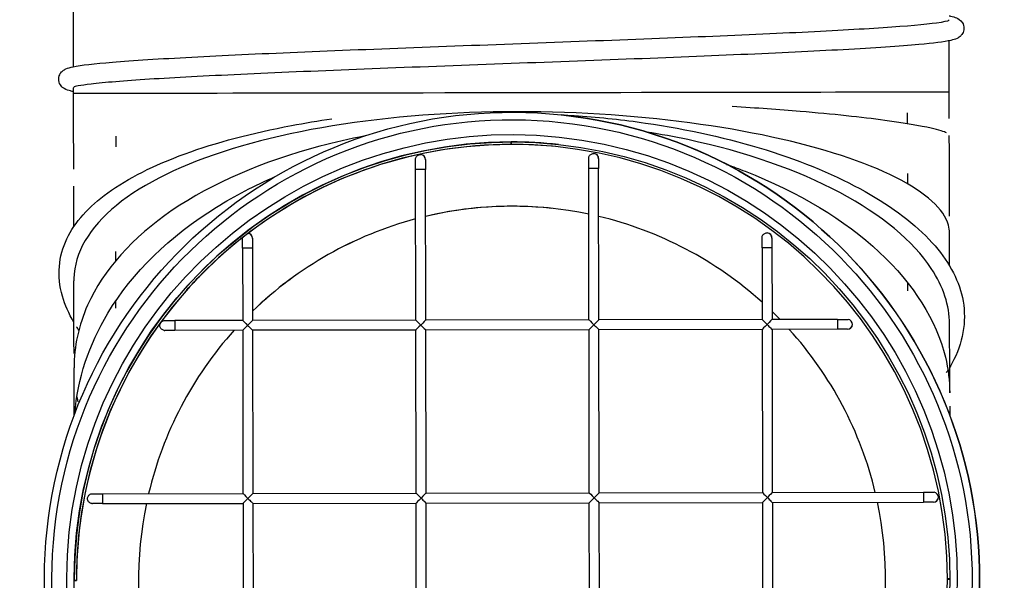
# Model space of a CAD drawing. Units: millimetres. Extents: x 20867 to 28227, y 8707 to 11468.
# Drawn here: x 22991 to 23190, y 8807 to 8920 of the extents above; entities that cross this region are included whole.
import ezdxf

# ---------------------------------------------------------------- set-up
doc = ezdxf.new("R2010")
doc.units = ezdxf.units.MM
doc.layers.add('Kontur', color=1, linetype='Continuous', lineweight=25)

# ---------------------------------------------------------------- blocks, each defined once
blk = doc.blocks.new('BEL SSAK Rzut 1')
at = {"layer": 'Kontur'}
for p, q in [((-4015.12, -2167.61), (-4015.15, -2151.87)), ((-3838.11, -2172.75), (-3838.13, -2162.35)), ((-4015.11, -2173.06), (-4015.11, -2171.87)), ((-3846.6, -2176.96), (-3846.6, -2179.11)), ((-3916.46, -2177.36), (-3916.45, -2177.36)), ((-4006.6, -2181.68), (-4006.59, -2183.8)), ((-3926.69, -2182.83), (-3926.69, -2183.33)), ((-3926.64, -2183.33), (-3926.64, -2182.83)), ((-3926.69, -2183.33), (-3926.68, -2183.33)), ((-3926.64, -2183.33), (-3926.69, -2183.33)), ((-3926.63, -2183.33), (-3926.68, -2183.33)), ((-3926.63, -2183.33), (-3926.64, -2183.33)), ((-3909.88, -2185.18), (-3909.87, -2185.18)), ((-3944.88, -2185.38), (-3944.87, -2185.38)), ((-3945.93, -2218.86), (-3945.98, -2188.37)), ((-3943.93, -2218.86), (-3943.98, -2188.37)), ((-3910.93, -2218.8), (-3910.98, -2188.18)), ((-3908.93, -2218.8), (-3908.98, -2188.17)), ((-3846.58, -2189.2), (-3846.58, -2191.19)), ((-3979.85, -2201.31), (-3979.84, -2201.31)), ((-3874.85, -2201.23), (-3874.85, -2201.23)), ((-3980.95, -2204.31), (-3980.93, -2218.92)), ((-3978.95, -2204.3), (-3978.93, -2218.92)), ((-3875.95, -2204.23), (-3875.93, -2218.74)), ((-3873.95, -2204.22), (-3873.93, -2218.74)), ((-3980.93, -2218.92), (-3994.67, -2218.94)), ((-3945.93, -2218.86), (-3978.93, -2218.92)), ((-3910.93, -2218.8), (-3943.93, -2218.86)), ((-3875.93, -2218.74), (-3908.93, -2218.8)), ((-3860.67, -2218.71), (-3873.93, -2218.74)), ((-3858.56, -2218.72), (-3858.57, -2218.72)), ((-3996.78, -2220.94), (-3996.78, -2220.94)), ((-3980.92, -2220.92), (-3994.67, -2220.94)), ((-3980.92, -2220.92), (-3980.87, -2253.92)), ((-3945.92, -2220.86), (-3978.92, -2220.92)), ((-3978.92, -2220.92), (-3978.87, -2253.92)), ((-3945.87, -2253.86), (-3945.92, -2220.86)), ((-3910.92, -2220.8), (-3943.92, -2220.86)), ((-3943.87, -2253.86), (-3943.92, -2220.86)), ((-3910.87, -2253.8), (-3910.92, -2220.8)), ((-3875.92, -2220.74), (-3908.92, -2220.8)), ((-3908.87, -2253.8), (-3908.92, -2220.8)), ((-3875.92, -2220.74), (-3875.87, -2253.74)), ((-3860.67, -2220.71), (-3873.92, -2220.74)), ((-3873.92, -2220.74), (-3873.87, -2253.74)), ((-4009.29, -2253.97), (-3980.87, -2253.92)), ((-3978.87, -2253.92), (-3945.87, -2253.86)), ((-3943.87, -2253.86), (-3910.87, -2253.8)), ((-3908.87, -2253.8), (-3875.87, -2253.74)), ((-3873.87, -2253.74), (-3843.29, -2253.68)), ((-3841.18, -2253.69), (-3841.18, -2253.69)), ((-4011.39, -2255.97), (-4011.4, -2255.97)), ((-4009.29, -2255.97), (-3980.86, -2255.92)), ((-3980.86, -2255.92), (-3980.81, -2288.92)), ((-3978.86, -2255.92), (-3945.86, -2255.86)), ((-3978.86, -2255.92), (-3978.81, -2288.92)), ((-3945.81, -2288.86), (-3945.86, -2255.86)), ((-3943.86, -2255.86), (-3910.86, -2255.8)), ((-3943.81, -2288.86), (-3943.86, -2255.86)), ((-3910.81, -2288.8), (-3910.86, -2255.8)), ((-3908.86, -2255.8), (-3875.86, -2255.74)), ((-3908.81, -2288.8), (-3908.86, -2255.8)), ((-3875.86, -2255.74), (-3875.81, -2288.74)), ((-3873.86, -2255.74), (-3843.29, -2255.68)), ((-3873.86, -2255.74), (-3873.81, -2288.74)), ((-4014.99, -2271.48), (-4014.54, -2271.48)), ((-4014.99, -2271.49), (-4014.54, -2271.49)), ((-4014.98, -2271.49), (-4014.99, -2271.49)), ((-4014.98, -2271.49), (-4014.53, -2271.49)), ((-4014.54, -2271.48), (-4014.53, -2271.48)), ((-4014.54, -2271.49), (-4014.54, -2271.48)), ((-4014.53, -2271.49), (-4014.54, -2271.49)), ((-4014.53, -2271.48), (-4014.53, -2271.49)), ((-3837.99, -2271.17), (-3838.49, -2271.18)), ((-3838.49, -2271.23), (-3838.49, -2271.18)), ((-3838.49, -2271.23), (-3837.99, -2271.22))]:
    blk.add_line(p, q, dxfattribs=at)
for centre, start, end in [((-3909.98, -2186.18), 359.7108, 83.9065), ((-3909.98, -2186.18), 356.471, 83.9065), ((-3944.98, -2186.37), 359.7108, 83.9065), ((-3944.98, -2186.37), 356.471, 83.9065), ((-3979.95, -2202.3), 359.7108, 83.7082), ((-3979.95, -2202.3), 356.471, 83.7082), ((-3874.95, -2202.23), 356.471, 83.9065), ((-3874.95, -2202.23), 359.7108, 83.9065), ((-3858.67, -2219.71), 268.9181, 83.9065), ((-3858.67, -2219.71), 270.0099, 83.9065), ((-3996.67, -2219.95), 263.9065, 271.2798), ((-3996.67, -2219.95), 263.9065, 270.1862), ((-3841.29, -2254.68), 268.9181, 83.9065), ((-3841.29, -2254.68), 270.0099, 83.9065), ((-4011.29, -2254.97), 263.9065, 270.1862), ((-4011.29, -2254.97), 263.9065, 271.2798)]:
    blk.add_arc(centre, 1, start, end, dxfattribs=at)
for major_axis in [(-10.03, -93.97), (-9.87, -92.47), (-9.55, -89.49), (-9.39, -88)]:
    blk.add_ellipse((-3926.49, -2271.33), major_axis=major_axis, ratio=1, dxfattribs=at)
for centre, major_axis, ratio, start_param, end_param in [((-3926.61, -2172.9), (-88.5, -0.15), 0.000023, 3.141593, 6.283185), ((-4015.13, -2173.05), (-0.17, 99.96), 0.000214, 4.558867, 4.712366), ((-3838.13, -2172.75), (0.17, -100.04), 0.000214, 1.517314, 1.570773), ((-3926.48, -2271.33), (10.03, 93.97), 1, 3.141593, 6.283185), ((-3926.49, -2271.33), (-0.15, 88.5), 1, 0.000565, 1.570796), ((-3926.49, -2271.33), (-0.2, 88.5), 1, 6.28262, 6.283185), ((-3926.49, -2271.33), (-0.15, 88.5), 1, 6.175162, 6.283185), ((-3926.49, -2271.33), (-0.15, 88), 1, 4.712389, 6.283185), ((-3838.13, -2172.75), (0.17, -100.04), 0.000214, 1.317354, 1.482679), ((-3926.54, -2271.33), (-0.15, 88), 1, 0, 1.570796), ((-3926.53, -2271.33), (-0.15, 88), 1, 0, 0.649034), ((-3926.48, -2271.33), (9.34, 87.5), 1, 0, 0.108044), ((-3944.98, -2188.37), (-1, -0.002), 0.000023, 3.141671, 6.283264), ((-3909.98, -2188.18), (-1, -0.002), 0.000023, 3.141539, 6.283132), ((-4015.13, -2173.05), (-0.17, 99.96), 0.000214, 4.439976, 4.52422), ((-3926.47, -2271.33), (8.01, 75.07), 1, 6.182658, 6.623331), ((-3926.47, -2271.33), (8.01, 75.07), 1, 0.000041, 0.340231), ((-3926.47, -2271.33), (8.01, 75.07), 1, 0.367543, 0.874626), ((-3926.47, -2271.33), (8.01, 75.07), 1, 0.367457, 0.874512), ((-3926.47, -2271.33), (17.51, 73.44), 1, 5.78384, 6.283185), ((-3838.13, -2172.75), (0.17, -100.05), 0.000214, 1.212017, 1.282721), ((-3926.53, -2271.33), (-9.34, -87.5), 1, 3.914531, 4.820451), ((-3979.95, -2204.3), (-1, -0.002), 0.000023, 3.141539, 6.283132), ((-3874.95, -2204.23), (-1, -0.002), 0.000023, 3.141671, 6.283264), ((-4015.13, -2173.06), (-0.17, 99.95), 0.000214, 4.158761, 4.324173), ((-3926.47, -2271.33), (-8.01, -75.07), 1, 2.447816, 2.478245), ((-3994.67, -2219.94), (0.002, -1), 0.000214, 3.141587, 6.28318), ((-3979.93, -2219.92), (-1, 1), 0.000095, 0.000095, 1.570678), ((-3979.93, -2219.92), (-1, -1), 0.000119, 3.141711, 4.712484), ((-3944.93, -2219.86), (-1, 1), 0.000095, 0.000095, 1.570678), ((-3944.93, -2219.86), (1, 1), 0.000119, 0.000119, 1.570892), ((-3909.93, -2219.8), (-1, 1), 0.000095, 0.000095, 1.570678), ((-3909.93, -2219.8), (1, 1), 0.000119, 0.000119, 1.570892), ((-3874.93, -2219.74), (-1, 1), 0.000095, 0.000095, 1.570678), ((-3874.93, -2219.74), (-1, -1), 0.000119, 3.141711, 4.712484), ((-3860.67, -2219.71), (-0.002, 1), 0.000214, 6.283183, 9.424776), ((-3926.47, -2271.33), (17.38, 73.47), 1, 1.072009, 1.570796), ((-3926.47, -2271.33), (17.38, 73.47), 1, 1.072011, 1.570796), ((-3979.93, -2219.92), (-1, -1), 0.000119, 4.712484, 6.283067), ((-3979.93, -2219.92), (-1, 1), 0.000095, 1.570678, 3.141497), ((-3944.93, -2219.86), (1, 1), 0.000119, 1.570892, 3.141474), ((-3944.93, -2219.86), (-1, 1), 0.000095, 1.570678, 3.141497), ((-3909.93, -2219.8), (1, 1), 0.000119, 1.570892, 3.141474), ((-3909.93, -2219.8), (-1, 1), 0.000095, 1.570678, 3.141497), ((-3874.93, -2219.74), (-1, -1), 0.000119, 4.712484, 6.283067), ((-3874.93, -2219.74), (-1, 1), 0.000095, 1.570678, 3.141497), ((-3926.47, -2271.33), (-8.01, -75.07), 1, 1.912797, 2.411582), ((-3838.13, -2172.74), (0.17, -100.06), 0.000214, 0.917486, 1.082775), ((-4015.13, -2173.07), (-0.17, 99.92), 0.000214, 4.00219, 4.124107), ((-4009.29, -2254.97), (0.002, -1), 0.000214, 3.141586, 6.283178), ((-3979.87, -2254.92), (-1, 1), 0.000095, 0.000095, 1.570678), ((-3979.87, -2254.92), (-1, -1), 0.000119, 4.712484, 6.283067), ((-3979.87, -2254.92), (-1, -1), 0.000119, 3.141711, 4.712484), ((-3979.87, -2254.92), (-1, 1), 0.000095, 1.570678, 3.141497), ((-3944.87, -2254.86), (1, -1), 0.000095, 3.141688, 4.71227), ((-3944.87, -2254.86), (-1, -1), 0.000119, 4.712484, 6.283067), ((-3944.87, -2254.86), (-1, -1), 0.000119, 3.141711, 4.712484), ((-3944.87, -2254.86), (1, -1), 0.000095, 4.71227, 6.28309), ((-3909.87, -2254.8), (1, -1), 0.000095, 3.141688, 4.71227), ((-3909.87, -2254.8), (-1, -1), 0.000119, 4.712484, 6.283067), ((-3909.87, -2254.8), (-1, -1), 0.000119, 3.141711, 4.712484), ((-3909.87, -2254.8), (1, -1), 0.000095, 4.71227, 6.28309), ((-3874.87, -2254.74), (-1, 1), 0.000095, 0.000095, 1.570678), ((-3874.87, -2254.74), (-1, -1), 0.000119, 4.712484, 6.283067), ((-3874.87, -2254.74), (-1, -1), 0.000119, 3.141711, 4.712484), ((-3874.87, -2254.74), (-1, 1), 0.000095, 1.570678, 3.141497), ((-3843.29, -2254.68), (-0.002, 1), 0.000214, 0.000022, 3.141615), ((-3926.47, -2271.33), (8.01, 75.07), 1, 1.472068, 1.912751), ((-3926.47, -2271.33), (8.01, 75.07), 1, 1.472059, 1.912742), ((-3926.47, -2271.33), (-8.01, -75.07), 1, 1.444966, 1.88565), ((-3926.49, -2271.33), (-0.16, 88.5), 1, 1.570683, 1.570796), ((-3926.49, -2271.38), (0.15, -88), 1, 0, 1.570796)]:
    blk.add_ellipse(centre, major_axis=major_axis, ratio=ratio, start_param=start_param, end_param=end_param, dxfattribs=at)
for points, knots in [([(-3838.14, -2157.31), (-3838.04, -2157.33), (-3837.94, -2157.35), (-3837.39, -2157.47), (-3837.02, -2157.57), (-3836.3, -2157.89), (-3835.87, -2158.03), (-3835.27, -2159.02), (-3835.13, -2159.44), (-3835.14, -2160.25), (-3835.26, -2160.62), (-3835.57, -2161.16), (-3835.76, -2161.35), (-3836.15, -2161.68), (-3836.34, -2161.79), (-3836.96, -2162.08), (-3837.33, -2162.18), (-3839.17, -2162.6), (-3841.29, -2162.86), (-3848.07, -2163.48), (-3853.28, -2163.83), (-3865.53, -2164.5), (-3872.58, -2164.84), (-3887.92, -2165.5), (-3896.36, -2165.84), (-3913.71, -2166.5), (-3922.8, -2166.84), (-3940.63, -2167.5), (-3949.57, -2167.84), (-3966.29, -2168.51), (-3974.26, -2168.84), (-3988.36, -2169.5), (-3994.66, -2169.83), (-4004.87, -2170.48), (-4008.92, -2170.81), (-4012.67, -2171.25), (-4013.55, -2171.38), (-4014.67, -2171.59), (-4015.02, -2171.71), (-4015.02, -2171.71)], [25.916006, 25.916006, 25.916006, 25.916006, 26.071303, 26.071303, 26.790305, 26.790305, 27.33292, 27.33292, 27.566181, 27.566181, 27.770899, 27.770899, 27.978951, 27.978951, 28.279242, 28.279242, 29.023764, 29.023764, 31.269237, 31.269237, 34.110011, 34.110011, 36.803573, 36.803573, 39.487621, 39.487621, 42.169151, 42.169151, 44.849477, 44.849477, 47.52881, 47.52881, 50.206709, 50.206709, 52.881154, 52.881154, 53.979718, 53.979718, 54.89255, 54.89255, 54.89255, 54.89255]), ([(-4015.11, -2172.66), (-4015.33, -2172.61), (-4015.53, -2172.57), (-4016.15, -2172.41), (-4016.5, -2172.33), (-4017.13, -2171.96), (-4017.28, -2171.85), (-4017.67, -2171.47), (-4017.92, -2171.15), (-4018.1, -2170.5), (-4018.12, -2170.27), (-4018.1, -2169.66), (-4017.96, -2169.28), (-4017.63, -2168.75), (-4017.45, -2168.57), (-4017.05, -2168.25), (-4016.85, -2168.15), (-4016.19, -2167.85), (-4015.76, -2167.75), (-4013.59, -2167.29), (-4010.96, -2166.99), (-4003.15, -2166.35), (-3997.67, -2166), (-3984.97, -2165.33), (-3977.69, -2164.99), (-3962, -2164.33), (-3953.43, -2163.99), (-3935.92, -2163.33), (-3926.8, -2162.99), (-3909.03, -2162.32), (-3900.18, -2161.99), (-3883.73, -2161.32), (-3875.94, -2160.99), (-3862.29, -2160.33), (-3856.28, -2160), (-3846.67, -2159.35), (-3842.96, -2159.03), (-3839.25, -2158.53), (-3838.23, -2158.26), (-3838.23, -2158.26)], [1.057042, 1.057042, 1.057042, 1.057042, 1.381793, 1.381793, 2.116741, 2.116741, 2.333287, 2.333287, 2.59481, 2.59481, 2.716153, 2.716153, 2.93086, 2.93086, 3.140297, 3.140297, 3.457911, 3.457911, 4.292774, 4.292774, 6.816257, 6.816257, 9.616481, 9.616481, 12.307363, 12.307363, 14.990909, 14.990909, 17.672241, 17.672241, 20.352438, 20.352438, 23.031623, 23.031623, 25.709241, 25.709241, 28.38284, 28.38284, 30.028127, 30.028127, 30.028127, 30.028127]), ([(-3838.07, -2201.17), (-3838.07, -2200.68), (-3838.13, -2200.19), (-3838.26, -2199.69), (-3839.12, -2196.45), (-3842.79, -2193.1), (-3848.93, -2190), (-3855.08, -2186.9), (-3863.69, -2184.06), (-3873.99, -2181.83), (-3884.28, -2179.59), (-3896.25, -2177.97), (-3908.79, -2177.21), (-3921.33, -2176.45), (-3934.43, -2176.55), (-3946.89, -2177.63), (-3959.35, -2178.7), (-3971.15, -2180.74), (-3981.21, -2183.67), (-3991.28, -2186.59), (-3999.59, -2190.4), (-4005.4, -2194.82), (-4011.21, -2199.24), (-4014.51, -2204.27), (-4014.99, -2209.5), (-4015.03, -2209.96), (-4015.05, -2210.43), (-4015.05, -2210.89)], [-53.407298, -53.407298, -53.407298, -53.407298, -53.340783, -53.340783, -53.340783, -52.906964, -52.906964, -52.906964, -52.473084, -52.473084, -52.473084, -52.039146, -52.039146, -52.039146, -51.605211, -51.605211, -51.605211, -51.171352, -51.171352, -51.171352, -50.737606, -50.737606, -50.737606, -50.303945, -50.303945, -50.303945, -50.265714, -50.265714, -50.265714, -50.265714]), ([(-3838.69, -2180.98), (-3839.05, -2180.8), (-3840.18, -2180.42), (-3843.97, -2179.55), (-3847.16, -2179.01), (-3855.79, -2177.84), (-3861.62, -2177.21), (-3872.5, -2176.3), (-3877.11, -2175.97), (-3881.96, -2175.68)], [0, 0, 0, 0, 1.654557, 1.654557, 3.907281, 3.907281, 6.526522, 6.526522, 8.200345, 8.200345, 8.200345, 8.200345]), ([(-4015.04, -2219.33), (-4016.08, -2217.57), (-4016.86, -2215.79), (-4018.52, -2209.95), (-4018.16, -2205.93), (-4014.86, -2199.01), (-4012.03, -2195.91), (-4004.12, -2190.16), (-3998.81, -2187.5), (-3986.31, -2182.94), (-3978.98, -2181), (-3968.39, -2179), (-3965.62, -2178.54), (-3962.9, -2178.14)], [40.531392, 40.531392, 40.531392, 40.531392, 41.706399, 41.706399, 44.388224, 44.388224, 46.955213, 46.955213, 49.676535, 49.676535, 52.415492, 52.415492, 53.325631, 53.325631, 53.325631, 53.325631]), ([(-3916.52, -2177.35), (-3915.37, -2177.41), (-3914.22, -2177.48), (-3908.49, -2177.87), (-3903.95, -2178.36), (-3890.89, -2180.25), (-3882.57, -2182.12), (-3867.6, -2186.81), (-3860.79, -2189.68), (-3849.51, -2196), (-3844.9, -2199.51), (-3838.4, -2206.69), (-3836.3, -2210.42), (-3834.57, -2218.36), (-3835.13, -2222.75), (-3837.42, -2227.37), (-3837.71, -2227.89), (-3838.02, -2228.41)], [1.077701, 1.077701, 1.077701, 1.077701, 1.42508, 1.42508, 2.81515, 2.81515, 5.528098, 5.528098, 8.264989, 8.264989, 10.977129, 10.977129, 13.545275, 13.545275, 16.247981, 16.247981, 16.597543, 16.597543, 16.597543, 16.597543]), ([(-3838.04, -2219.66), (-3838.05, -2215.92), (-3839.29, -2212.12), (-3841.73, -2208.43), (-3845.39, -2202.89), (-3851.75, -2197.58), (-3860.22, -2193.07), (-3868.69, -2188.56), (-3879.26, -2184.85), (-3890.97, -2182.36), (-3893.68, -2181.79), (-3896.44, -2181.28), (-3899.24, -2180.84)], [-47.124132, -47.124132, -47.124132, -47.124132, -46.834682, -46.834682, -46.834682, -46.401155, -46.401155, -46.401155, -45.967557, -45.967557, -45.967557, -45.867574, -45.867574, -45.867574, -45.867574]), ([(-3956.17, -2181.61), (-3959.29, -2182.21), (-3962.35, -2182.9), (-3965.33, -2183.69), (-3976.82, -2186.72), (-3987.07, -2191.15), (-3995.15, -2196.65), (-4003.22, -2202.15), (-4009.11, -2208.72), (-4012.27, -2215.81), (-4014.1, -2219.92), (-4015.02, -2224.2), (-4015.01, -2228.52)], [-45.212639, -45.212639, -45.212639, -45.212639, -45.100305, -45.100305, -45.100305, -44.666788, -44.666788, -44.666788, -44.233376, -44.233376, -44.233376, -43.982554, -43.982554, -43.982554, -43.982554]), ([(-3910.98, -2188.18), (-3910.98, -2187.96), (-3910.98, -2187.74), (-3910.98, -2187.34), (-3910.98, -2187.14), (-3910.98, -2186.8), (-3910.98, -2186.65), (-3910.98, -2186.41), (-3910.98, -2186.32), (-3910.98, -2186.23), (-3910.98, -2186.21), (-3910.98, -2186.18), (-3910.98, -2186.18), (-3910.98, -2186.17), (-3910.98, -2186.17), (-3910.98, -2186.17), (-3910.98, -2186.17), (-3910.98, -2186.16), (-3910.98, -2186.16), (-3910.98, -2186.16), (-3910.98, -2186.16), (-3910.98, -2186.15), (-3910.98, -2186.15), (-3910.98, -2186.14), (-3910.98, -2186.13), (-3910.98, -2186.11), (-3910.98, -2186.1), (-3910.98, -2186.05), (-3910.97, -2186.02), (-3910.95, -2185.9), (-3910.92, -2185.81), (-3910.83, -2185.63), (-3910.76, -2185.54), (-3910.61, -2185.39), (-3910.52, -2185.33), (-3910.33, -2185.23), (-3910.23, -2185.2), (-3910.04, -2185.17), (-3909.96, -2185.17), (-3909.88, -2185.18)], [0, 0, 0, 0, 0.0648724, 0.0648724, 0.1285734, 0.1285734, 0.1923221, 0.1923221, 0.2560913, 0.2560913, 0.2877546, 0.2877546, 0.3042644, 0.3042644, 0.3073594, 0.3073594, 0.3096867, 0.3096867, 0.3106404, 0.3106404, 0.3114468, 0.3114468, 0.3122537, 0.3122537, 0.31556, 0.31556, 0.3187638, 0.3187638, 0.3283803, 0.3283803, 0.3565407, 0.3565407, 0.3884723, 0.3884723, 0.4203332, 0.4203332, 0.4521969, 0.4521969, 0.4769168, 0.4769168, 0.4769168, 0.4769168]), ([(-3945.98, -2188.37), (-3945.98, -2188.16), (-3945.98, -2187.94), (-3945.98, -2187.53), (-3945.98, -2187.34), (-3945.98, -2187), (-3945.98, -2186.85), (-3945.98, -2186.61), (-3945.98, -2186.51), (-3945.98, -2186.42), (-3945.98, -2186.4), (-3945.98, -2186.38), (-3945.98, -2186.37), (-3945.98, -2186.37), (-3945.98, -2186.37), (-3945.98, -2186.36), (-3945.98, -2186.36), (-3945.98, -2186.36), (-3945.98, -2186.36), (-3945.98, -2186.35), (-3945.98, -2186.35), (-3945.98, -2186.35), (-3945.98, -2186.35), (-3945.98, -2186.33), (-3945.98, -2186.32), (-3945.98, -2186.3), (-3945.98, -2186.29), (-3945.98, -2186.25), (-3945.97, -2186.22), (-3945.95, -2186.09), (-3945.92, -2186), (-3945.83, -2185.82), (-3945.76, -2185.74), (-3945.61, -2185.59), (-3945.52, -2185.52), (-3945.33, -2185.43), (-3945.23, -2185.4), (-3945.04, -2185.37), (-3944.96, -2185.37), (-3944.88, -2185.38)], [0, 0, 0, 0, 0.0648724, 0.0648724, 0.1285734, 0.1285734, 0.1923221, 0.1923221, 0.2560913, 0.2560913, 0.2877546, 0.2877546, 0.3042644, 0.3042644, 0.3073594, 0.3073594, 0.3096867, 0.3096867, 0.3106404, 0.3106404, 0.3114468, 0.3114468, 0.3122537, 0.3122537, 0.31556, 0.31556, 0.3187638, 0.3187638, 0.3283803, 0.3283803, 0.3565407, 0.3565407, 0.3884723, 0.3884723, 0.4203332, 0.4203332, 0.4521969, 0.4521969, 0.4769168, 0.4769168, 0.4769168, 0.4769168]), ([(-3943.98, -2186.38), (-3943.98, -2186.38), (-3943.98, -2186.38), (-3943.98, -2186.38), (-3943.98, -2186.38), (-3943.98, -2186.4), (-3943.98, -2186.44), (-3943.98, -2186.56), (-3943.98, -2186.66), (-3943.98, -2186.92), (-3943.98, -2187.07), (-3943.98, -2187.43), (-3943.98, -2187.62), (-3943.98, -2188), (-3943.98, -2188.19), (-3943.98, -2188.37)], [0.173121, 0.173121, 0.173121, 0.173121, 0.1745176, 0.1745176, 0.1888839, 0.1888839, 0.2321891, 0.2321891, 0.294746, 0.294746, 0.3583568, 0.3583568, 0.422049, 0.422049, 0.4766303, 0.4766303, 0.4766303, 0.4766303]), ([(-3908.98, -2186.18), (-3908.98, -2186.18), (-3908.98, -2186.18), (-3908.98, -2186.18), (-3908.98, -2186.19), (-3908.98, -2186.21), (-3908.98, -2186.24), (-3908.98, -2186.36), (-3908.98, -2186.46), (-3908.98, -2186.72), (-3908.98, -2186.88), (-3908.98, -2187.23), (-3908.98, -2187.43), (-3908.98, -2187.81), (-3908.98, -2187.99), (-3908.98, -2188.17)], [0.173121, 0.173121, 0.173121, 0.173121, 0.1745176, 0.1745176, 0.1888839, 0.1888839, 0.2321891, 0.2321891, 0.294746, 0.294746, 0.3583568, 0.3583568, 0.422049, 0.422049, 0.4766303, 0.4766303, 0.4766303, 0.4766303]), ([(-3883.1, -2187.38), (-3881.83, -2187.82), (-3880.59, -2188.27), (-3879.36, -2188.75), (-3868.53, -2192.97), (-3859.2, -2198.62), (-3852.24, -2205.12), (-3845.28, -2211.61), (-3840.69, -2218.93), (-3838.89, -2226.36), (-3838.31, -2228.76), (-3838.02, -2231.17), (-3838.02, -2233.56)], [39.783878, 39.783878, 39.783878, 39.783878, 39.832952, 39.832952, 39.832952, 40.266984, 40.266984, 40.266984, 40.700894, 40.700894, 40.700894, 40.840974, 40.840974, 40.840974, 40.840974]), ([(-4014.85, -2237.83), (-4014.28, -2230.77), (-4012.02, -2223.85), (-4008.17, -2217.45), (-4003.23, -2209.24), (-3995.69, -2201.89), (-3986.24, -2196.02), (-3982.51, -2193.7), (-3978.49, -2191.61), (-3974.23, -2189.78)], [37.7572226, 37.7572226, 37.7572226, 37.7572226, 38.0959635, 38.0959635, 38.0959635, 38.5302233, 38.5302233, 38.5302233, 38.7015295, 38.7015295, 38.7015295, 38.7015295]), ([(-3980.95, -2204.31), (-3980.95, -2204.09), (-3980.95, -2203.87), (-3980.95, -2203.46), (-3980.95, -2203.27), (-3980.95, -2202.93), (-3980.95, -2202.78), (-3980.95, -2202.54), (-3980.95, -2202.45), (-3980.95, -2202.36), (-3980.95, -2202.34), (-3980.95, -2202.31), (-3980.95, -2202.31), (-3980.95, -2202.3), (-3980.95, -2202.3), (-3980.95, -2202.3), (-3980.95, -2202.29), (-3980.95, -2202.29), (-3980.95, -2202.29), (-3980.95, -2202.29), (-3980.95, -2202.29), (-3980.95, -2202.28), (-3980.95, -2202.28), (-3980.95, -2202.27), (-3980.95, -2202.26), (-3980.95, -2202.24), (-3980.95, -2202.22), (-3980.95, -2202.2), (-3980.95, -2202.18), (-3980.94, -2202.16)], [0, 0, 0, 0, 0.0648724, 0.0648724, 0.1285734, 0.1285734, 0.1923221, 0.1923221, 0.2560913, 0.2560913, 0.2861796, 0.2861796, 0.3026411, 0.3026411, 0.3088159, 0.3088159, 0.3099334, 0.3099334, 0.3107368, 0.3107368, 0.3115435, 0.3115435, 0.3123501, 0.3123501, 0.3156446, 0.3156446, 0.3188482, 0.3188482, 0.3241442, 0.3241442, 0.3241442, 0.3241442]), ([(-3980.94, -2202.16), (-3980.94, -2202.16), (-3980.94, -2202.16), (-3980.92, -2202.14), (-3980.9, -2202.13), (-3980.84, -2202.08), (-3980.81, -2202.06), (-3980.74, -2202), (-3980.7, -2201.97), (-3980.63, -2201.91), (-3980.59, -2201.88), (-3980.5, -2201.82), (-3980.46, -2201.78), (-3980.36, -2201.71), (-3980.31, -2201.67), (-3980.2, -2201.58), (-3980.14, -2201.53), (-3980.01, -2201.44), (-3979.95, -2201.39), (-3979.87, -2201.33), (-3979.85, -2201.31), (-3979.85, -2201.31)], [0.0064661, 0.0064661, 0.0064661, 0.0064661, 0.0442679, 0.0442679, 0.0727736, 0.0727736, 0.092857, 0.092857, 0.1060842, 0.1060842, 0.1179011, 0.1179011, 0.1304424, 0.1304424, 0.1468404, 0.1468404, 0.1690245, 0.1690245, 0.1977445, 0.1977445, 0.2286341, 0.2286341, 0.2286341, 0.2286341]), ([(-3978.95, -2202.31), (-3978.95, -2202.31), (-3978.95, -2202.31), (-3978.95, -2202.31), (-3978.95, -2202.31), (-3978.95, -2202.34), (-3978.95, -2202.37), (-3978.95, -2202.49), (-3978.95, -2202.59), (-3978.95, -2202.85), (-3978.95, -2203.01), (-3978.95, -2203.36), (-3978.95, -2203.56), (-3978.95, -2203.94), (-3978.95, -2204.12), (-3978.95, -2204.3)], [0.173121, 0.173121, 0.173121, 0.173121, 0.1745176, 0.1745176, 0.1888839, 0.1888839, 0.2321891, 0.2321891, 0.294746, 0.294746, 0.3583568, 0.3583568, 0.422049, 0.422049, 0.4766303, 0.4766303, 0.4766303, 0.4766303]), ([(-3875.95, -2204.23), (-3875.95, -2204.01), (-3875.95, -2203.79), (-3875.95, -2203.39), (-3875.95, -2203.19), (-3875.95, -2202.85), (-3875.95, -2202.7), (-3875.95, -2202.46), (-3875.95, -2202.37), (-3875.95, -2202.28), (-3875.95, -2202.26), (-3875.95, -2202.23), (-3875.95, -2202.23), (-3875.95, -2202.22), (-3875.95, -2202.22), (-3875.95, -2202.22), (-3875.95, -2202.22), (-3875.95, -2202.21), (-3875.95, -2202.21), (-3875.95, -2202.21), (-3875.95, -2202.21), (-3875.95, -2202.2), (-3875.95, -2202.2), (-3875.95, -2202.19), (-3875.95, -2202.18), (-3875.95, -2202.16), (-3875.95, -2202.15), (-3875.95, -2202.1), (-3875.94, -2202.07), (-3875.92, -2201.95), (-3875.89, -2201.86), (-3875.8, -2201.68), (-3875.73, -2201.59), (-3875.58, -2201.44), (-3875.5, -2201.38), (-3875.3, -2201.28), (-3875.2, -2201.25), (-3875.01, -2201.22), (-3874.93, -2201.22), (-3874.85, -2201.23)], [0, 0, 0, 0, 0.0648724, 0.0648724, 0.1285734, 0.1285734, 0.1923221, 0.1923221, 0.2560913, 0.2560913, 0.2877546, 0.2877546, 0.3042644, 0.3042644, 0.3073594, 0.3073594, 0.3096867, 0.3096867, 0.3106404, 0.3106404, 0.3114468, 0.3114468, 0.3122537, 0.3122537, 0.31556, 0.31556, 0.3187638, 0.3187638, 0.3283803, 0.3283803, 0.3565407, 0.3565407, 0.3884723, 0.3884723, 0.4203332, 0.4203332, 0.4521969, 0.4521969, 0.4769168, 0.4769168, 0.4769168, 0.4769168]), ([(-3873.95, -2202.23), (-3873.95, -2202.23), (-3873.95, -2202.23), (-3873.95, -2202.23), (-3873.95, -2202.24), (-3873.95, -2202.26), (-3873.95, -2202.29), (-3873.95, -2202.41), (-3873.95, -2202.51), (-3873.95, -2202.77), (-3873.95, -2202.93), (-3873.95, -2203.28), (-3873.95, -2203.48), (-3873.95, -2203.86), (-3873.95, -2204.04), (-3873.95, -2204.22)], [0.173121, 0.173121, 0.173121, 0.173121, 0.1745176, 0.1745176, 0.1888839, 0.1888839, 0.2321891, 0.2321891, 0.294746, 0.294746, 0.3583568, 0.3583568, 0.422049, 0.422049, 0.4766303, 0.4766303, 0.4766303, 0.4766303]), ([(-3992.35, -2212.91), (-3992.35, -2212.91), (-3992.04, -2212.56), (-3991.58, -2212.05), (-3991.12, -2211.55), (-3990.53, -2210.92), (-3990.13, -2210.5), (-3989.73, -2210.08), (-3989.54, -2209.89), (-3989.69, -2210.04), (-3989.83, -2210.19), (-3990.28, -2210.65), (-3990.78, -2211.19), (-3991.29, -2211.74), (-3991.83, -2212.33), (-3992.12, -2212.65), (-3992.27, -2212.82), (-3992.35, -2212.91), (-3992.35, -2212.91)], [0, 0, 0, 0, 1.136245, 1.136245, 1.136245, 2.26549, 2.26549, 2.26549, 3.413505, 3.413505, 3.413505, 4.546417, 4.546417, 4.546417, 5.686536, 5.686536, 5.686536, 6.283185, 6.283185, 6.283185, 6.283185]), ([(-3996.78, -2220.94), (-3996.89, -2220.93), (-3996.99, -2220.9), (-3997.19, -2220.81), (-3997.28, -2220.75), (-3997.43, -2220.6), (-3997.5, -2220.52), (-3997.6, -2220.33), (-3997.64, -2220.23), (-3997.68, -2220.02), (-3997.68, -2219.91), (-3997.65, -2219.7), (-3997.62, -2219.6), (-3997.52, -2219.41), (-3997.46, -2219.32), (-3997.31, -2219.17), (-3997.22, -2219.1), (-3997.03, -2219.01), (-3996.93, -2218.97), (-3996.8, -2218.95), (-3996.77, -2218.95), (-3996.73, -2218.95), (-3996.72, -2218.95), (-3996.71, -2218.95), (-3996.7, -2218.95), (-3996.69, -2218.95), (-3996.69, -2218.95), (-3996.68, -2218.95), (-3996.68, -2218.95), (-3996.68, -2218.95), (-3996.68, -2218.95), (-3996.68, -2218.95), (-3996.68, -2218.95), (-3996.68, -2218.95), (-3996.68, -2218.95), (-3996.68, -2218.95), (-3996.68, -2218.95), (-3996.67, -2218.95), (-3996.67, -2218.95), (-3996.67, -2218.95), (-3996.67, -2218.95), (-3996.64, -2218.95), (-3996.61, -2218.95), (-3996.49, -2218.95), (-3996.39, -2218.95), (-3996.13, -2218.95), (-3995.97, -2218.94), (-3995.61, -2218.94), (-3995.42, -2218.94), (-3995.04, -2218.94), (-3994.86, -2218.94), (-3994.67, -2218.94)], [0, 0, 0, 0, 0.0323546, 0.0323546, 0.0641916, 0.0641916, 0.0960562, 0.0960562, 0.1279198, 0.1279198, 0.1597834, 0.1597834, 0.1916471, 0.1916471, 0.2235107, 0.2235107, 0.2553744, 0.2553744, 0.287238, 0.287238, 0.2951078, 0.2951078, 0.2980571, 0.2980571, 0.3002702, 0.3002702, 0.3009797, 0.3009797, 0.3013823, 0.3013823, 0.3015828, 0.3015828, 0.301989, 0.301989, 0.3036267, 0.3036267, 0.3052234, 0.3052234, 0.3100127, 0.3100127, 0.324388, 0.324388, 0.367744, 0.367744, 0.4323141, 0.4323141, 0.4960291, 0.4960291, 0.5597611, 0.5597611, 0.6139987, 0.6139987, 0.6139987, 0.6139987]), ([(-3860.67, -2218.71), (-3860.46, -2218.71), (-3860.24, -2218.71), (-3859.83, -2218.71), (-3859.64, -2218.71), (-3859.3, -2218.71), (-3859.15, -2218.71), (-3858.91, -2218.71), (-3858.82, -2218.71), (-3858.73, -2218.71), (-3858.71, -2218.71), (-3858.69, -2218.71), (-3858.68, -2218.71), (-3858.68, -2218.71), (-3858.68, -2218.71), (-3858.67, -2218.71), (-3858.67, -2218.71), (-3858.67, -2218.71), (-3858.67, -2218.71), (-3858.67, -2218.71), (-3858.67, -2218.71), (-3858.67, -2218.71), (-3858.67, -2218.71), (-3858.67, -2218.71), (-3858.67, -2218.71), (-3858.67, -2218.71), (-3858.67, -2218.71), (-3858.66, -2218.71), (-3858.66, -2218.71), (-3858.65, -2218.71), (-3858.63, -2218.71), (-3858.6, -2218.71), (-3858.59, -2218.71), (-3858.57, -2218.72)], [0, 0, 0, 0, 0.0648601, 0.0648601, 0.1285483, 0.1285483, 0.1922792, 0.1922792, 0.2560109, 0.2560109, 0.2857491, 0.2857491, 0.3000938, 0.3000938, 0.3069218, 0.3069218, 0.3102068, 0.3102068, 0.3114396, 0.3114396, 0.3119008, 0.3119008, 0.3123038, 0.3123038, 0.3125047, 0.3125047, 0.3129125, 0.3129125, 0.3137244, 0.3137244, 0.3169378, 0.3169378, 0.3227237, 0.3227237, 0.3227237, 0.3227237]), ([(-3994.67, -2220.94), (-3994.89, -2220.94), (-3995.11, -2220.94), (-3995.51, -2220.94), (-3995.7, -2220.94), (-3996.04, -2220.94), (-3996.19, -2220.95), (-3996.44, -2220.95), (-3996.53, -2220.95), (-3996.62, -2220.95), (-3996.64, -2220.95), (-3996.66, -2220.95), (-3996.67, -2220.95), (-3996.67, -2220.95), (-3996.67, -2220.95), (-3996.67, -2220.95)], [0, 0, 0, 0, 0.0648571, 0.0648571, 0.1285422, 0.1285422, 0.1922687, 0.1922687, 0.2559914, 0.2559914, 0.2875347, 0.2875347, 0.3034225, 0.3034225, 0.3084333, 0.3084333, 0.3084333, 0.3084333]), ([(-3858.67, -2220.71), (-3858.67, -2220.71), (-3858.67, -2220.71), (-3858.67, -2220.71), (-3858.68, -2220.71), (-3858.7, -2220.71), (-3858.73, -2220.71), (-3858.84, -2220.71), (-3858.94, -2220.71), (-3859.2, -2220.71), (-3859.35, -2220.71), (-3859.7, -2220.71), (-3859.9, -2220.71), (-3860.28, -2220.71), (-3860.48, -2220.71), (-3860.67, -2220.71)], [0.0141641, 0.0141641, 0.0141641, 0.0141641, 0.0176632, 0.0176632, 0.0315624, 0.0315624, 0.0734613, 0.0734613, 0.1375557, 0.1375557, 0.20125, 0.20125, 0.264974, 0.264974, 0.3227204, 0.3227204, 0.3227204, 0.3227204]), ([(-4011.4, -2255.97), (-4011.5, -2255.95), (-4011.61, -2255.92), (-4011.8, -2255.84), (-4011.9, -2255.77), (-4012.05, -2255.63), (-4012.12, -2255.54), (-4012.22, -2255.36), (-4012.26, -2255.25), (-4012.29, -2255.05), (-4012.3, -2254.94), (-4012.27, -2254.73), (-4012.23, -2254.62), (-4012.14, -2254.43), (-4012.08, -2254.34), (-4011.93, -2254.19), (-4011.84, -2254.13), (-4011.65, -2254.03), (-4011.55, -2254), (-4011.41, -2253.98), (-4011.39, -2253.98), (-4011.35, -2253.97), (-4011.34, -2253.97), (-4011.33, -2253.97), (-4011.32, -2253.97), (-4011.31, -2253.97), (-4011.31, -2253.97), (-4011.3, -2253.97), (-4011.3, -2253.97), (-4011.3, -2253.97), (-4011.3, -2253.97), (-4011.3, -2253.97), (-4011.3, -2253.97), (-4011.29, -2253.97), (-4011.29, -2253.97), (-4011.29, -2253.97), (-4011.29, -2253.97), (-4011.29, -2253.97), (-4011.29, -2253.97), (-4011.29, -2253.97), (-4011.28, -2253.97), (-4011.26, -2253.97), (-4011.23, -2253.97), (-4011.11, -2253.97), (-4011.01, -2253.97), (-4010.74, -2253.97), (-4010.58, -2253.97), (-4010.23, -2253.97), (-4010.03, -2253.97), (-4009.66, -2253.97), (-4009.47, -2253.97), (-4009.29, -2253.97)], [0, 0, 0, 0, 0.0323546, 0.0323546, 0.0641916, 0.0641916, 0.0960562, 0.0960562, 0.1279198, 0.1279198, 0.1597834, 0.1597834, 0.1916471, 0.1916471, 0.2235107, 0.2235107, 0.2553744, 0.2553744, 0.287238, 0.287238, 0.2951078, 0.2951078, 0.2980571, 0.2980571, 0.3002702, 0.3002702, 0.3009797, 0.3009797, 0.3013823, 0.3013823, 0.3015828, 0.3015828, 0.301989, 0.301989, 0.3036267, 0.3036267, 0.3052234, 0.3052234, 0.3100127, 0.3100127, 0.324388, 0.324388, 0.367744, 0.367744, 0.4323141, 0.4323141, 0.4960291, 0.4960291, 0.5597611, 0.5597611, 0.6139987, 0.6139987, 0.6139987, 0.6139987]), ([(-3843.29, -2253.68), (-3843.08, -2253.68), (-3842.86, -2253.68), (-3842.45, -2253.68), (-3842.26, -2253.68), (-3841.92, -2253.68), (-3841.77, -2253.68), (-3841.53, -2253.68), (-3841.43, -2253.68), (-3841.35, -2253.68), (-3841.32, -2253.68), (-3841.3, -2253.68), (-3841.3, -2253.68), (-3841.29, -2253.68), (-3841.29, -2253.68), (-3841.29, -2253.68), (-3841.29, -2253.68), (-3841.29, -2253.68), (-3841.29, -2253.68), (-3841.29, -2253.68), (-3841.29, -2253.68), (-3841.29, -2253.68), (-3841.29, -2253.68), (-3841.29, -2253.68), (-3841.29, -2253.68), (-3841.28, -2253.68), (-3841.28, -2253.68), (-3841.28, -2253.68), (-3841.28, -2253.68), (-3841.26, -2253.68), (-3841.25, -2253.68), (-3841.22, -2253.68), (-3841.2, -2253.68), (-3841.18, -2253.69)], [0, 0, 0, 0, 0.0648601, 0.0648601, 0.1285483, 0.1285483, 0.1922792, 0.1922792, 0.2560109, 0.2560109, 0.2857491, 0.2857491, 0.3000938, 0.3000938, 0.3069218, 0.3069218, 0.3102068, 0.3102068, 0.3114396, 0.3114396, 0.3119008, 0.3119008, 0.3123038, 0.3123038, 0.3125047, 0.3125047, 0.3129125, 0.3129125, 0.3137244, 0.3137244, 0.3169378, 0.3169378, 0.3227237, 0.3227237, 0.3227237, 0.3227237]), ([(-4009.29, -2255.97), (-4009.51, -2255.97), (-4009.72, -2255.97), (-4010.13, -2255.97), (-4010.32, -2255.97), (-4010.66, -2255.97), (-4010.81, -2255.97), (-4011.05, -2255.97), (-4011.15, -2255.97), (-4011.24, -2255.97), (-4011.26, -2255.97), (-4011.28, -2255.97), (-4011.28, -2255.97), (-4011.29, -2255.97), (-4011.29, -2255.97), (-4011.29, -2255.97)], [0, 0, 0, 0, 0.0648571, 0.0648571, 0.1285422, 0.1285422, 0.1922687, 0.1922687, 0.2559914, 0.2559914, 0.2875347, 0.2875347, 0.3034225, 0.3034225, 0.3084333, 0.3084333, 0.3084333, 0.3084333]), ([(-3841.29, -2255.68), (-3841.29, -2255.68), (-3841.29, -2255.68), (-3841.29, -2255.68), (-3841.3, -2255.68), (-3841.32, -2255.68), (-3841.35, -2255.68), (-3841.46, -2255.68), (-3841.56, -2255.68), (-3841.81, -2255.68), (-3841.97, -2255.68), (-3842.32, -2255.68), (-3842.51, -2255.68), (-3842.9, -2255.68), (-3843.1, -2255.68), (-3843.29, -2255.68)], [0.0141641, 0.0141641, 0.0141641, 0.0141641, 0.0176632, 0.0176632, 0.0315624, 0.0315624, 0.0734613, 0.0734613, 0.1375557, 0.1375557, 0.20125, 0.20125, 0.264974, 0.264974, 0.3227204, 0.3227204, 0.3227204, 0.3227204])]:
    blk.add_open_spline(points, degree=3, knots=knots, dxfattribs=at)
for points in [[(-3838.26, -2158.27), (-3838.18, -2158.21), (-3838.15, -2158.16), (-3838.14, -2158.1)], [(-4014.99, -2171.7), (-4015.07, -2171.76), (-4015.11, -2171.81), (-4015.11, -2171.87)], [(-4006.55, -2206.78), (-4006.56, -2206.17), (-4006.56, -2205.56), (-4006.56, -2204.95)], [(-3846.55, -2211.26), (-3846.55, -2211.81), (-3846.54, -2212.37), (-3846.54, -2212.93)], [(-4006.54, -2216.47), (-4006.54, -2215.95), (-4006.54, -2215.43), (-4006.54, -2214.91)], [(-4014.05, -2220.88), (-4014.2, -2220.65), (-4014.35, -2220.43), (-4014.49, -2220.2)], [(-3838.37, -2228.98), (-3838.48, -2229.16), (-3838.6, -2229.34), (-3838.72, -2229.51)], [(-4014.44, -2234.39), (-4014.38, -2234.72), (-4014.31, -2235.06), (-4014.23, -2235.39)], [(-3838.01, -2236.28), (-3838.01, -2236.9), (-3838.01, -2237.52), (-3838.01, -2238.13)]]:
    blk.add_open_spline(points, degree=3, dxfattribs=at)

msp = doc.modelspace()

# ---------------------------------------------------------------- block references
msp.add_blockref('BEL SSAK Rzut 1', (27017.39, 11078.08))

doc.saveas('drawing.dxf')
